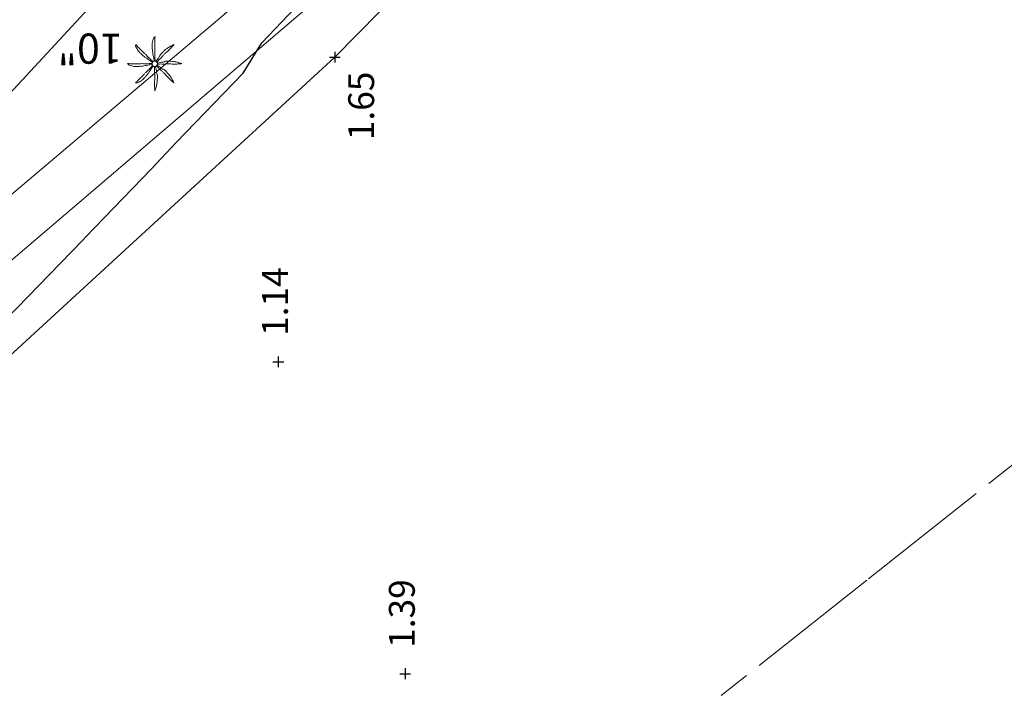
# Model space of a CAD drawing. Units: feet. Extents: x 465099 to 468176, y 1089202 to 1092289.
# Drawn here: x 467789 to 467834, y 1090237 to 1090268 of the extents above; entities that cross this region are included whole.
import ezdxf

# ---------------------------------------------------------------- set-up
doc = ezdxf.new("R2010")
doc.units = ezdxf.units.FT
doc.header["$LTSCALE"] = 10
doc.header["$MEASUREMENT"] = 0
for name, pattern in [('EXRW', [1.8, 0.6375, -0.075, 0.15, -0.075, 0.15, -0.075, 0.6375]), ('LANELINE_EXIST', [1, 0.25, -0.75]), ('PHANTOM2', [1.25, 0.625, -0.125, 0.125, -0.125, 0.125, -0.125])]:
    doc.linetypes.add(name, pattern=pattern)
doc.layers.add('7', color=13, linetype='CONTINUOUS', lineweight=0)
doc.layers.add('S-TEXT', color=13, linetype='LANELINE_EXIST', lineweight=0)
for name, color, linetype in [('CONT-MNR', 13, 'CONTINUOUS'), ('S-BANK', 13, 'TOP_OF_BANK'), ('s-row', 3, 'PHANTOM2'), ('S-TOPO-PTS', 13, 'CONTINUOUS'), ('U-BUR-FO', 13, 'FIBEROPTIC_CABLE'), ('U-BUR-TEL', 13, 'BURIED TELEPHONE')]:
    doc.layers.add(name, color=color, linetype=linetype)
doc.styles.add('L80', font='simplex.shx', dxfattribs={"oblique": 15, "height": 1.2})
doc.styles.add('TXT', font='txt.shx')
doc.linetypes.add('BURIED TELEPHONE', pattern='A,0.5,-0.2,["BT",Standard,S=0.1,R=0,X=-0.1,Y=-0.05],-0.25', length=0.95)
doc.linetypes.add('FIBEROPTIC_CABLE', pattern='A,0.5,-0.2,["FOC",Standard,S=0.1,R=0,X=-0.1,Y=-0.05],-0.25', length=0.95)
doc.linetypes.add('TOP_OF_BANK', pattern='A,1,["/\\",Standard,S=0.08,R=0,X=0,Y=0],-0.13', length=1.13)

msp = doc.modelspace()

# ---------------------------------------------------------------- linework, layer by layer
at = {"layer": '7', "linetype": 'Continuous', "lineweight": 0}
msp.add_ellipse((467794.897, 1090265.897), major_axis=(-0.0882, 0.0882), ratio=1, start_param=3.926991, end_param=10.210176, dxfattribs=at)
for points, knots in [([(467794.877, 1090266.017), (467794.87, 1090266.052), (467794.863, 1090266.087), (467794.857, 1090266.122), (467794.851, 1090266.156), (467794.846, 1090266.19), (467794.839, 1090266.225), (467794.832, 1090266.266), (467794.822, 1090266.306), (467794.814, 1090266.347), (467794.807, 1090266.388), (467794.8, 1090266.43), (467794.794, 1090266.472), (467794.789, 1090266.516), (467794.784, 1090266.56), (467794.782, 1090266.605), (467794.78, 1090266.645), (467794.78, 1090266.685), (467794.779, 1090266.725), (467794.779, 1090266.77), (467794.778, 1090266.816), (467794.782, 1090266.862), (467794.785, 1090266.898), (467794.797, 1090266.932), (467794.807, 1090266.967), (467794.817, 1090267.005), (467794.831, 1090267.04), (467794.844, 1090267.077), (467794.857, 1090267.109), (467794.91, 1090267.184), (467794.912, 1090267.152), (467794.914, 1090267.12), (467794.902, 1090267.086), (467794.902, 1090267.052), (467794.902, 1090266.998), (467794.901, 1090266.944), (467794.902, 1090266.89), (467794.903, 1090266.848), (467794.904, 1090266.806), (467794.905, 1090266.765), (467794.905, 1090266.711), (467794.902, 1090266.658), (467794.902, 1090266.605), (467794.902, 1090266.56), (467794.907, 1090266.516), (467794.907, 1090266.472), (467794.907, 1090266.435), (467794.905, 1090266.397), (467794.905, 1090266.36), (467794.904, 1090266.328), (467794.904, 1090266.296), (467794.905, 1090266.265), (467794.905, 1090266.229), (467794.906, 1090266.193), (467794.907, 1090266.157), (467794.908, 1090266.121), (467794.915, 1090266.085), (467794.915, 1090266.05), (467794.914, 1090266.039), (467794.909, 1090266.03), (467794.907, 1090266.02)], [0, 0, 0, 0, 0.046221, 0.046221, 0.046221, 0.091185, 0.091185, 0.091185, 0.145249, 0.145249, 0.145249, 0.199989, 0.199989, 0.199989, 0.257539, 0.257539, 0.257539, 0.309441, 0.309441, 0.309441, 0.368909, 0.368909, 0.368909, 0.415583, 0.415583, 0.415583, 0.465837, 0.465837, 0.465837, 0.50947, 0.50947, 0.50947, 0.552927, 0.552927, 0.552927, 0.623196, 0.623196, 0.623196, 0.67726, 0.67726, 0.67726, 0.746456, 0.746456, 0.746456, 0.803792, 0.803792, 0.803792, 0.852452, 0.852452, 0.852452, 0.893532, 0.893532, 0.893532, 0.94003, 0.94003, 0.94003, 0.986628, 0.986628, 0.986628, 1, 1, 1, 1]), ([(467794.797, 1090265.97), (467794.768, 1090265.989), (467794.738, 1090266.005), (467794.709, 1090266.025), (467794.68, 1090266.045), (467794.654, 1090266.069), (467794.624, 1090266.09), (467794.591, 1090266.112), (467794.556, 1090266.132), (467794.522, 1090266.155), (467794.486, 1090266.179), (467794.451, 1090266.203), (467794.417, 1090266.23), (467794.382, 1090266.256), (467794.349, 1090266.285), (467794.317, 1090266.315), (467794.286, 1090266.342), (467794.257, 1090266.371), (467794.227, 1090266.4), (467794.194, 1090266.432), (467794.162, 1090266.464), (467794.132, 1090266.5), (467794.109, 1090266.527), (467794.093, 1090266.558), (467794.074, 1090266.59), (467794.055, 1090266.623), (467794.039, 1090266.659), (467794.024, 1090266.695), (467794.012, 1090266.724), (467794.001, 1090266.797), (467794.019, 1090266.792), (467794.038, 1090266.787), (467794.059, 1090266.742), (467794.082, 1090266.72), (467794.12, 1090266.681), (467794.158, 1090266.642), (467794.197, 1090266.605), (467794.227, 1090266.575), (467794.257, 1090266.546), (467794.287, 1090266.517), (467794.326, 1090266.479), (467794.361, 1090266.438), (467794.399, 1090266.4), (467794.43, 1090266.369), (467794.466, 1090266.343), (467794.497, 1090266.312), (467794.524, 1090266.285), (467794.548, 1090266.256), (467794.574, 1090266.23), (467794.597, 1090266.207), (467794.619, 1090266.184), (467794.642, 1090266.162), (467794.668, 1090266.138), (467794.694, 1090266.114), (467794.719, 1090266.09), (467794.746, 1090266.065), (467794.773, 1090266.042), (467794.799, 1090266.017), (467794.807, 1090266.01), (467794.813, 1090266.002), (467794.819, 1090265.995)], [0, 0, 0, 0, 0.04484, 0.04484, 0.04484, 0.091266, 0.091266, 0.091266, 0.143925, 0.143925, 0.143925, 0.199909, 0.199909, 0.199909, 0.256851, 0.256851, 0.256851, 0.310561, 0.310561, 0.310561, 0.370405, 0.370405, 0.370405, 0.416742, 0.416742, 0.416742, 0.467199, 0.467199, 0.467199, 0.509557, 0.509557, 0.509557, 0.551087, 0.551087, 0.551087, 0.621648, 0.621648, 0.621648, 0.676109, 0.676109, 0.676109, 0.746687, 0.746687, 0.746687, 0.803526, 0.803526, 0.803526, 0.852636, 0.852636, 0.852636, 0.894053, 0.894053, 0.894053, 0.940097, 0.940097, 0.940097, 0.986939, 0.986939, 0.986939, 1, 1, 1, 1]), ([(467795.775, 1090266.79), (467795.746, 1090266.776), (467795.719, 1090266.762), (467795.692, 1090266.747), (467795.641, 1090266.719), (467795.591, 1090266.692), (467795.542, 1090266.662), (467795.491, 1090266.631), (467795.443, 1090266.595), (467795.397, 1090266.557), (467795.357, 1090266.524), (467795.32, 1090266.488), (467795.282, 1090266.452), (467795.24, 1090266.412), (467795.199, 1090266.372), (467795.162, 1090266.327), (467795.138, 1090266.298), (467795.131, 1090266.258), (467795.11, 1090266.227), (467795.085, 1090266.191), (467795.054, 1090266.159), (467795.03, 1090266.122), (467795.007, 1090266.089), (467794.986, 1090266.055), (467794.967, 1090266.02), (467794.964, 1090266.015), (467794.962, 1090266.009), (467794.96, 1090266.005)], [0, 0, 0, 0, 0.080349, 0.080349, 0.080349, 0.22962, 0.22962, 0.22962, 0.384619, 0.384619, 0.384619, 0.519444, 0.519444, 0.519444, 0.669466, 0.669466, 0.669466, 0.767252, 0.767252, 0.767252, 0.88154, 0.88154, 0.88154, 0.98548, 0.98548, 0.98548, 1, 1, 1, 1]), ([(467794.99, 1090265.98), (467795, 1090265.989), (467795.01, 1090265.998), (467795.02, 1090266.007), (467795.044, 1090266.03), (467795.066, 1090266.058), (467795.09, 1090266.082), (467795.127, 1090266.12), (467795.168, 1090266.154), (467795.205, 1090266.192), (467795.235, 1090266.224), (467795.26, 1090266.262), (467795.29, 1090266.295), (467795.319, 1090266.327), (467795.35, 1090266.358), (467795.382, 1090266.387), (467795.41, 1090266.412), (467795.446, 1090266.428), (467795.472, 1090266.455), (467795.511, 1090266.495), (467795.55, 1090266.536), (467795.59, 1090266.577), (467795.614, 1090266.602), (467795.638, 1090266.627), (467795.662, 1090266.652), (467795.704, 1090266.696), (467795.807, 1090266.814), (467795.777, 1090266.795)], [0, 0, 0, 0, 0.035823, 0.035823, 0.035823, 0.126126, 0.126126, 0.126126, 0.266204, 0.266204, 0.266204, 0.383414, 0.383414, 0.383414, 0.49856, 0.49856, 0.49856, 0.597586, 0.597586, 0.597586, 0.746998, 0.746998, 0.746998, 0.838817, 0.838817, 0.838817, 1, 1, 1, 1]), ([(467796.147, 1090265.907), (467796.118, 1090265.918), (467796.089, 1090265.928), (467796.06, 1090265.937), (467796.006, 1090265.954), (467795.952, 1090265.972), (467795.897, 1090265.985), (467795.838, 1090265.998), (467795.777, 1090266.004), (467795.717, 1090266.01), (467795.665, 1090266.014), (467795.612, 1090266.017), (467795.56, 1090266.02), (467795.502, 1090266.022), (467795.444, 1090266.022), (467795.387, 1090266.015), (467795.35, 1090266.01), (467795.318, 1090265.989), (467795.282, 1090265.982), (467795.238, 1090265.974), (467795.193, 1090265.971), (467795.15, 1090265.962), (467795.11, 1090265.954), (467795.071, 1090265.945), (467795.032, 1090265.935), (467795.027, 1090265.933), (467795.022, 1090265.931), (467795.017, 1090265.93)], [0, 0, 0, 0, 0.080134, 0.080134, 0.080134, 0.2268, 0.2268, 0.2268, 0.384233, 0.384233, 0.384233, 0.520952, 0.520952, 0.520952, 0.670453, 0.670453, 0.670453, 0.765674, 0.765674, 0.765674, 0.88176, 0.88176, 0.88176, 0.986302, 0.986302, 0.986302, 1, 1, 1, 1]), ([(467794.774, 1090265.877), (467794.74, 1090265.87), (467794.706, 1090265.864), (467794.672, 1090265.857), (467794.638, 1090265.85), (467794.604, 1090265.846), (467794.569, 1090265.839), (467794.529, 1090265.832), (467794.488, 1090265.822), (467794.447, 1090265.814), (467794.406, 1090265.807), (467794.364, 1090265.8), (467794.322, 1090265.794), (467794.278, 1090265.789), (467794.234, 1090265.784), (467794.189, 1090265.782), (467794.149, 1090265.78), (467794.109, 1090265.78), (467794.069, 1090265.779), (467794.024, 1090265.779), (467793.978, 1090265.779), (467793.932, 1090265.782), (467793.896, 1090265.784), (467793.862, 1090265.795), (467793.827, 1090265.804), (467793.789, 1090265.815), (467793.754, 1090265.829), (467793.717, 1090265.844), (467793.686, 1090265.857), (467793.61, 1090265.907), (467793.642, 1090265.91), (467793.674, 1090265.912), (467793.709, 1090265.902), (467793.742, 1090265.902), (467793.796, 1090265.902), (467793.85, 1090265.901), (467793.904, 1090265.902), (467793.946, 1090265.903), (467793.988, 1090265.904), (467794.029, 1090265.905), (467794.083, 1090265.905), (467794.136, 1090265.902), (467794.189, 1090265.902), (467794.234, 1090265.902), (467794.278, 1090265.907), (467794.322, 1090265.907), (467794.359, 1090265.907), (467794.397, 1090265.905), (467794.434, 1090265.905), (467794.466, 1090265.904), (467794.498, 1090265.904), (467794.529, 1090265.905), (467794.565, 1090265.905), (467794.601, 1090265.906), (467794.637, 1090265.907), (467794.673, 1090265.908), (467794.709, 1090265.917), (467794.744, 1090265.915), (467794.755, 1090265.914), (467794.764, 1090265.911), (467794.774, 1090265.91)], [0, 0, 0, 0, 0.045248, 0.045248, 0.045248, 0.090302, 0.090302, 0.090302, 0.144472, 0.144472, 0.144472, 0.19932, 0.19932, 0.19932, 0.256984, 0.256984, 0.256984, 0.308989, 0.308989, 0.308989, 0.368574, 0.368574, 0.368574, 0.415101, 0.415101, 0.415101, 0.465815, 0.465815, 0.465815, 0.508816, 0.508816, 0.508816, 0.552265, 0.552265, 0.552265, 0.622673, 0.622673, 0.622673, 0.676843, 0.676843, 0.676843, 0.746176, 0.746176, 0.746176, 0.803625, 0.803625, 0.803625, 0.852381, 0.852381, 0.852381, 0.893542, 0.893542, 0.893542, 0.940132, 0.940132, 0.940132, 0.986822, 0.986822, 0.986822, 1, 1, 1, 1]), ([(467794.824, 1090265.797), (467794.805, 1090265.768), (467794.789, 1090265.738), (467794.769, 1090265.709), (467794.749, 1090265.68), (467794.725, 1090265.654), (467794.704, 1090265.624), (467794.682, 1090265.591), (467794.662, 1090265.556), (467794.639, 1090265.522), (467794.615, 1090265.486), (467794.591, 1090265.451), (467794.564, 1090265.417), (467794.537, 1090265.383), (467794.509, 1090265.35), (467794.479, 1090265.317), (467794.452, 1090265.286), (467794.423, 1090265.255), (467794.394, 1090265.224), (467794.363, 1090265.191), (467794.33, 1090265.161), (467794.294, 1090265.132), (467794.266, 1090265.11), (467794.236, 1090265.093), (467794.204, 1090265.074), (467794.171, 1090265.055), (467794.136, 1090265.039), (467794.102, 1090265.024), (467794.072, 1090265.011), (467793.996, 1090265.001), (467794.002, 1090265.019), (467794.007, 1090265.038), (467794.052, 1090265.059), (467794.074, 1090265.082), (467794.113, 1090265.12), (467794.152, 1090265.158), (467794.189, 1090265.197), (467794.219, 1090265.227), (467794.248, 1090265.257), (467794.277, 1090265.287), (467794.315, 1090265.326), (467794.356, 1090265.361), (467794.394, 1090265.399), (467794.426, 1090265.431), (467794.45, 1090265.468), (467794.482, 1090265.499), (467794.508, 1090265.526), (467794.538, 1090265.549), (467794.564, 1090265.574), (467794.587, 1090265.597), (467794.61, 1090265.619), (467794.632, 1090265.642), (467794.656, 1090265.668), (467794.68, 1090265.694), (467794.704, 1090265.719), (467794.729, 1090265.746), (467794.752, 1090265.773), (467794.777, 1090265.799), (467794.784, 1090265.807), (467794.792, 1090265.813), (467794.799, 1090265.819)], [0, 0, 0, 0, 0.04483, 0.04483, 0.04483, 0.091244, 0.091244, 0.091244, 0.143891, 0.143891, 0.143891, 0.199862, 0.199862, 0.199862, 0.256791, 0.256791, 0.256791, 0.311282, 0.311282, 0.311282, 0.37037, 0.37037, 0.37037, 0.416696, 0.416696, 0.416696, 0.466165, 0.466165, 0.466165, 0.509596, 0.509596, 0.509596, 0.551116, 0.551116, 0.551116, 0.621661, 0.621661, 0.621661, 0.676109, 0.676109, 0.676109, 0.746671, 0.746671, 0.746671, 0.804308, 0.804308, 0.804308, 0.852671, 0.852671, 0.852671, 0.894078, 0.894078, 0.894078, 0.940111, 0.940111, 0.940111, 0.986942, 0.986942, 0.986942, 1, 1, 1, 1]), ([(467794.889, 1090265.772), (467794.889, 1090265.76), (467794.889, 1090265.747), (467794.889, 1090265.734), (467794.89, 1090265.699), (467794.891, 1090265.665), (467794.892, 1090265.629), (467794.893, 1090265.576), (467794.888, 1090265.523), (467794.889, 1090265.469), (467794.89, 1090265.425), (467794.897, 1090265.381), (467794.9, 1090265.337), (467794.902, 1090265.295), (467794.903, 1090265.252), (467794.902, 1090265.209), (467794.901, 1090265.172), (467794.887, 1090265.135), (467794.887, 1090265.097), (467794.887, 1090265.04), (467794.888, 1090264.984), (467794.889, 1090264.927), (467794.89, 1090264.892), (467794.891, 1090264.857), (467794.892, 1090264.822), (467794.894, 1090264.762), (467794.907, 1090264.607), (467794.912, 1090264.642)], [0, 0, 0, 0, 0.03311, 0.03311, 0.03311, 0.125843, 0.125843, 0.125843, 0.267128, 0.267128, 0.267128, 0.384448, 0.384448, 0.384448, 0.497042, 0.497042, 0.497042, 0.59725, 0.59725, 0.59725, 0.747363, 0.747363, 0.747363, 0.840096, 0.840096, 0.840096, 1, 1, 1, 1]), ([(467794.907, 1090264.647), (467794.918, 1090264.676), (467794.928, 1090264.705), (467794.937, 1090264.734), (467794.954, 1090264.788), (467794.972, 1090264.842), (467794.985, 1090264.897), (467794.998, 1090264.956), (467795.004, 1090265.017), (467795.01, 1090265.077), (467795.014, 1090265.129), (467795.017, 1090265.182), (467795.02, 1090265.234), (467795.022, 1090265.291), (467795.022, 1090265.348), (467795.015, 1090265.404), (467795.01, 1090265.442), (467794.989, 1090265.475), (467794.982, 1090265.512), (467794.974, 1090265.556), (467794.971, 1090265.601), (467794.962, 1090265.644), (467794.954, 1090265.684), (467794.945, 1090265.723), (467794.935, 1090265.762), (467794.933, 1090265.767), (467794.931, 1090265.772), (467794.93, 1090265.777)], [0, 0, 0, 0, 0.080141, 0.080141, 0.080141, 0.226822, 0.226822, 0.226822, 0.384269, 0.384269, 0.384269, 0.521001, 0.521001, 0.521001, 0.668351, 0.668351, 0.668351, 0.765652, 0.765652, 0.765652, 0.881749, 0.881749, 0.881749, 0.986301, 0.986301, 0.986301, 1, 1, 1, 1]), ([(467794.98, 1090265.802), (467794.988, 1090265.793), (467794.998, 1090265.783), (467795.007, 1090265.774), (467795.032, 1090265.751), (467795.057, 1090265.728), (467795.082, 1090265.704), (467795.121, 1090265.667), (467795.156, 1090265.627), (467795.195, 1090265.589), (467795.226, 1090265.56), (467795.26, 1090265.534), (467795.292, 1090265.504), (467795.324, 1090265.475), (467795.355, 1090265.444), (467795.385, 1090265.412), (467795.41, 1090265.384), (467795.427, 1090265.348), (467795.455, 1090265.322), (467795.495, 1090265.283), (467795.536, 1090265.244), (467795.577, 1090265.204), (467795.602, 1090265.18), (467795.627, 1090265.156), (467795.652, 1090265.132), (467795.696, 1090265.09), (467795.814, 1090264.987), (467795.795, 1090265.017)], [0, 0, 0, 0, 0.034304, 0.034304, 0.034304, 0.124796, 0.124796, 0.124796, 0.266698, 0.266698, 0.266698, 0.380792, 0.380792, 0.380792, 0.496178, 0.496178, 0.496178, 0.596748, 0.596748, 0.596748, 0.746471, 0.746471, 0.746471, 0.838481, 0.838481, 0.838481, 1, 1, 1, 1]), ([(467795.79, 1090265.019), (467795.776, 1090265.048), (467795.762, 1090265.075), (467795.747, 1090265.102), (467795.719, 1090265.153), (467795.692, 1090265.203), (467795.662, 1090265.252), (467795.631, 1090265.303), (467795.595, 1090265.351), (467795.557, 1090265.397), (467795.524, 1090265.438), (467795.488, 1090265.476), (467795.452, 1090265.514), (467795.413, 1090265.556), (467795.372, 1090265.597), (467795.327, 1090265.632), (467795.297, 1090265.655), (467795.258, 1090265.663), (467795.227, 1090265.684), (467795.191, 1090265.709), (467795.159, 1090265.741), (467795.122, 1090265.764), (467795.088, 1090265.786), (467795.053, 1090265.805), (467795.02, 1090265.827), (467795.014, 1090265.83), (467795.01, 1090265.834), (467795.005, 1090265.837)], [0, 0, 0, 0, 0.080252, 0.080252, 0.080252, 0.229344, 0.229344, 0.229344, 0.384156, 0.384156, 0.384156, 0.520423, 0.520423, 0.520423, 0.668776, 0.668776, 0.668776, 0.766444, 0.766444, 0.766444, 0.880595, 0.880595, 0.880595, 0.98441, 0.98441, 0.98441, 1, 1, 1, 1]), ([(467795.02, 1090265.889), (467795.033, 1090265.889), (467795.046, 1090265.889), (467795.06, 1090265.889), (467795.095, 1090265.89), (467795.129, 1090265.891), (467795.165, 1090265.892), (467795.218, 1090265.893), (467795.271, 1090265.888), (467795.325, 1090265.889), (467795.369, 1090265.89), (467795.413, 1090265.897), (467795.457, 1090265.9), (467795.499, 1090265.902), (467795.542, 1090265.903), (467795.585, 1090265.902), (467795.623, 1090265.901), (467795.661, 1090265.887), (467795.7, 1090265.887), (467795.755, 1090265.887), (467795.811, 1090265.888), (467795.867, 1090265.889), (467795.902, 1090265.89), (467795.937, 1090265.89), (467795.972, 1090265.892), (467796.032, 1090265.895), (467796.142, 1090265.903), (467796.152, 1090265.91)], [0, 0, 0, 0, 0.035248, 0.035248, 0.035248, 0.1278, 0.1278, 0.1278, 0.268808, 0.268808, 0.268808, 0.385899, 0.385899, 0.385899, 0.498273, 0.498273, 0.498273, 0.600468, 0.600468, 0.600468, 0.748085, 0.748085, 0.748085, 0.840637, 0.840637, 0.840637, 1, 1, 1, 1])]:
    msp.add_open_spline(points, degree=3, knots=knots, dxfattribs=at)
at = {"layer": 'CONT-MNR', "flags": 128}
for points, elevation in [([(467768.869, 1090244.237), (467773.221, 1090248.696), (467782.703, 1090258.851), (467785.329, 1090261.553), (467786.076, 1090262.356), (467787.362, 1090263.68), (467792.593, 1090269.319), (467793.613, 1090270.371), (467797.19, 1090276.185), (467797.264, 1090276.263), (467797.893, 1090276.859), (467815.539, 1090289.446), (467818.266, 1090289.358), (467820.44, 1090299.884), (467824.544, 1090310.601)], 3), ([(467784.238, 1090250.149), (467785.445, 1090251.441), (467791.538, 1090257.71), (467791.681, 1090257.863), (467794.752, 1090261.023), (467795.889, 1090262.25), (467799.004, 1090265.462), (467799.873, 1090266.874), (467801.71, 1090268.801), (467817.327, 1090283.6), (467820.731, 1090286.028), (467821.257, 1090286.011), (467821.676, 1090288.041), (467822.468, 1090290.109)], 2)]:
    msp.add_lwpolyline(points, dxfattribs=dict(at, elevation=elevation))
at = {"layer": 'S-BANK', "lineweight": 20, "ltscale": 0.5}
msp.add_lwpolyline([(467628.926, 1090130.085), (467654.588, 1090151.061), (467684.188, 1090171.389), (467717.06, 1090195.82), (467763.896, 1090230.08), (467803.257, 1090266.205), (467821.972, 1090285.211)], dxfattribs=at)
at = {"layer": 's-row', "linetype": 'EXRW', "lineweight": 0}
msp.add_line((467643.468, 1090096.05), (468006.947, 1090383.514), dxfattribs=at)
at = {"layer": 'S-TOPO-PTS', "linetype": 'Continuous', "ltscale": 0.2}
for p, q in [((467803.257, 1090266.455), (467803.257, 1090265.955)), ((467803.007, 1090266.205), (467803.507, 1090266.205)), ((467800.632, 1090252.33), (467800.632, 1090251.83)), ((467800.382, 1090252.08), (467800.882, 1090252.08)), ((467806.522, 1090237.862), (467806.522, 1090237.362)), ((467806.272, 1090237.612), (467806.772, 1090237.612))]:
    msp.add_line(p, q, dxfattribs=at)
at = {"layer": 'U-BUR-FO', "lineweight": 20, "ltscale": 0.6}
msp.add_lwpolyline([(467610.411, 1090110.525), (467623.96, 1090129.253), (467700.979, 1090191.779), (467755.37, 1090232.036), (467826.846, 1090292.512)], dxfattribs=at)
at = {"layer": 'U-BUR-TEL', "lineweight": 20, "ltscale": 0.6}
msp.add_lwpolyline([(467619.892, 1090131.622), (467629.274, 1090138.029), (467700.891, 1090191.808), (467757.809, 1090230.832), (467828.34, 1090291.008)], dxfattribs=at)

# ---------------------------------------------------------------- texts
at = {"layer": 'S-TEXT', "lineweight": 20, "style": 'TXT', "oblique": 15}
msp.add_text('10"', height=1.4, rotation=180, dxfattribs=at).set_placement((467793.411, 1090267.305))
at = {"layer": 'S-TOPO-PTS', "ltscale": 0.2, "char_height": 1.2, "attachment_point": 4, "rotation": 90, "style": 'L80'}
for s, insert in [('1.65', (467804.634, 1090262.357)), ('1.14', (467800.632, 1090253.28)), ('1.39', (467806.522, 1090238.812))]:
    msp.add_mtext(s, dxfattribs=dict(at, insert=insert))

doc.saveas('drawing.dxf')
